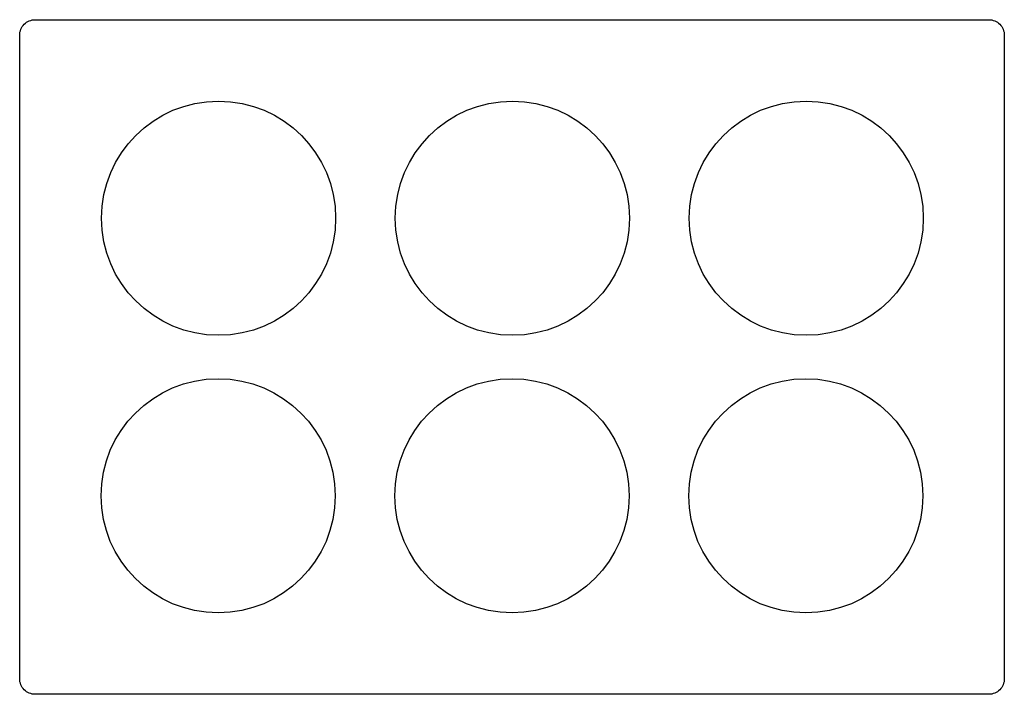
# Model space of a CAD drawing. Units: millimetres. Extents: x -64 to 64, y -44 to 44.
import ezdxf

# ---------------------------------------------------------------- set-up
doc = ezdxf.new("R2010")
doc.units = ezdxf.units.MM
doc.layers.get('0').update_dxf_attribs({"linetype": 'CONTINUOUS'})

msp = doc.modelspace()

# ---------------------------------------------------------------- linework, layer by layer
for points in [[(-61.5, -43.5, -0.414214), (-63.5, -41.5), (-63.5, 41.5, -0.414214), (-61.5, 43.5), (61.5, 43.5, -0.414214), (63.5, 41.5), (63.5, -41.5, -0.414214), (61.5, -43.5)], [(61.5, -43.5), (-61.5, -43.5, -0.414214), (-63.5, -41.5), (-63.5, 41.5, -0.414214), (-61.5, 43.5), (61.5, 43.5, -0.414214), (63.5, 41.5), (63.5, -41.5, -0.414214)]]:
    msp.add_lwpolyline(points, format="xyb", close=True)
for centre in [(-37.85, 17.9), (-37.85, 17.9), (0.05, 17.9), (0.05, 17.9), (37.95, 17.9), (37.95, 17.9), (-37.9, -17.9), (-37.9, -17.9), (0, -17.9), (0, -17.9), (37.9, -17.9), (37.9, -17.9)]:
    msp.add_circle(centre, 15.1)

doc.saveas('drawing.dxf')
